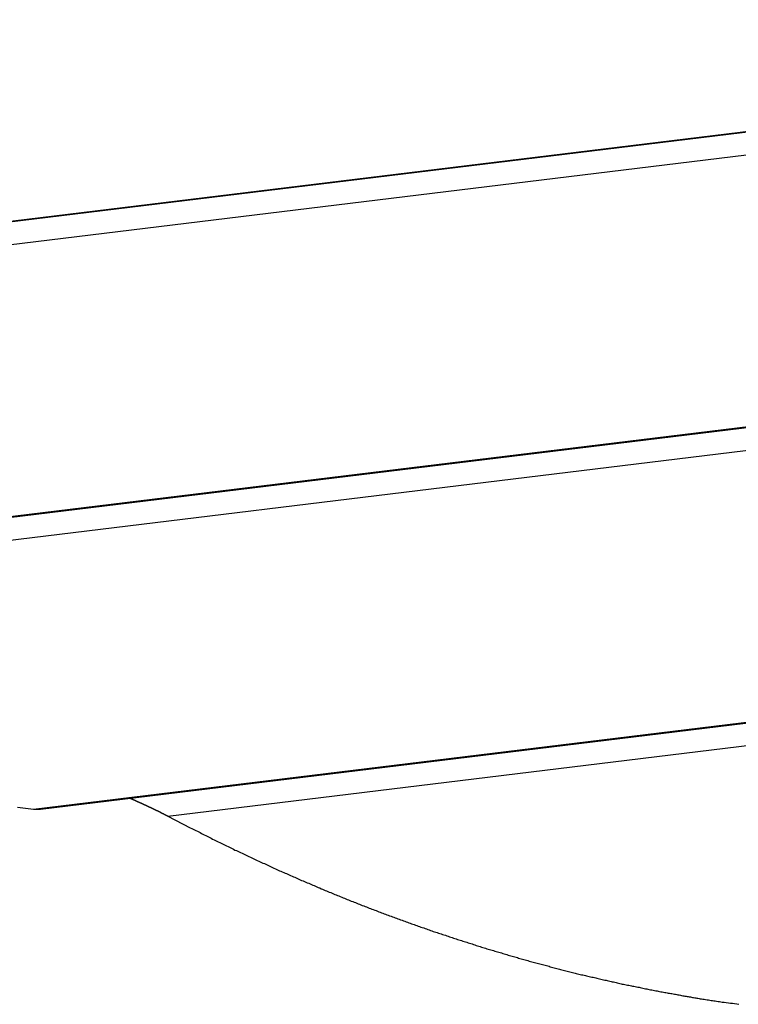
# Model space of a CAD drawing. Extents: x -53 to 53, y -50 to 50.
# Drawn here: x -35 to -33, y -30 to -28 of the extents above; entities that cross this region are included whole.
import ezdxf

# ---------------------------------------------------------------- set-up
doc = ezdxf.new("R2010")
doc.units = 0
doc.layers.get('0').update_dxf_attribs({"linetype": 'CONTINUOUS'})

msp = doc.modelspace()

# ---------------------------------------------------------------- linework, layer by layer
at = {"color": 0}
for points in [[(-36.0719, -28.5526), (-23.9338, -27.0717)], [(-36.0719, -28.5526), (-23.9338, -27.0717)], [(-36.0719, -28.5526), (-23.9338, -27.0717)], [(-36.0719, -28.5526), (-23.9338, -27.0717)], [(-36.0719, -28.5526), (-23.9338, -27.0717)], [(-36.0719, -28.5526), (-23.9338, -27.0717)], [(-36.0719, -28.5526), (-23.9338, -27.0717)], [(-36.0719, -28.5526), (-23.9338, -27.0717)], [(-36.0719, -28.5526), (-23.9338, -27.0717)], [(-36.0719, -28.5526), (-23.9338, -27.0717)], [(-36.0719, -28.5526), (-23.9338, -27.0717)], [(-36.0719, -28.5526), (-23.9338, -27.0717)], [(-36.0719, -28.5526), (-23.9338, -27.0717)], [(-36.0719, -28.5526), (-23.9338, -27.0717)], [(-36.0719, -28.5526), (-23.9338, -27.0717)], [(-36.0719, -28.5526), (-23.9338, -27.0717)], [(-36.0719, -28.5526), (-23.9338, -27.0717)], [(-36.0719, -28.5526), (-23.9338, -27.0717)], [(-36.0719, -28.5526), (-23.9338, -27.0717)], [(-36.0719, -28.5526), (-23.9338, -27.0717)], [(-36.0719, -28.5526), (-23.9338, -27.0717)], [(-36.1201, -28.6007), (-23.8962, -27.1093)], [(-36.1201, -28.6007), (-23.8962, -27.1093)], [(-36.1201, -28.6007), (-23.8962, -27.1093)], [(-36.1201, -28.6007), (-23.8962, -27.1093)], [(-36.1201, -28.6007), (-23.8962, -27.1093)], [(-36.1201, -28.6007), (-23.8962, -27.1093)], [(-36.1201, -28.6007), (-23.8962, -27.1093)], [(-36.1201, -28.6007), (-23.8962, -27.1093)], [(-36.1201, -28.6007), (-23.8962, -27.1093)], [(-36.1201, -28.6007), (-23.8962, -27.1093)], [(-36.1201, -28.6007), (-23.8962, -27.1093)], [(-36.1201, -28.6007), (-23.8962, -27.1093)], [(-36.1201, -28.6007), (-23.8962, -27.1093)], [(-36.1201, -28.6007), (-23.8962, -27.1093)], [(-36.1201, -28.6007), (-23.8962, -27.1093)], [(-36.1201, -28.6007), (-23.8962, -27.1093)], [(-36.1201, -28.6007), (-23.8962, -27.1093)], [(-36.1201, -28.6007), (-23.8962, -27.1093)], [(-36.1201, -28.6007), (-23.8962, -27.1093)], [(-36.1201, -28.6007), (-23.8962, -27.1093)], [(-36.1201, -28.6007), (-23.8962, -27.1093)], [(-36.0735, -28.5542), (-24.991, -27.2021)], [(-36.0735, -28.5542), (-24.991, -27.2021)], [(-36.0735, -28.5542), (-24.991, -27.2021)], [(-36.0735, -28.5542), (-24.991, -27.2021)], [(-36.0735, -28.5542), (-24.991, -27.2021)], [(-36.0735, -28.5542), (-24.991, -27.2021)], [(-36.0735, -28.5542), (-24.991, -27.2021)], [(-36.0735, -28.5542), (-24.991, -27.2021)], [(-36.0735, -28.5542), (-24.991, -27.2021)], [(-36.0735, -28.5542), (-24.991, -27.2021)], [(-36.0735, -28.5542), (-24.991, -27.2021)], [(-36.0735, -28.5542), (-24.991, -27.2021)], [(-36.0735, -28.5542), (-24.991, -27.2021)], [(-36.0735, -28.5542), (-24.991, -27.2021)], [(-36.0735, -28.5542), (-24.991, -27.2021)], [(-36.0735, -28.5542), (-24.991, -27.2021)], [(-36.0735, -28.5542), (-24.991, -27.2021)], [(-36.0735, -28.5542), (-24.991, -27.2021)], [(-36.0735, -28.5542), (-24.991, -27.2021)], [(-36.0735, -28.5542), (-24.991, -27.2021)], [(-36.0735, -28.5542), (-24.991, -27.2021)], [(-35.9056, -29.064), (-23.4599, -27.5456)], [(-35.9056, -29.064), (-23.4599, -27.5456)], [(-35.9056, -29.064), (-23.4599, -27.5456)], [(-35.9056, -29.064), (-23.4599, -27.5456)], [(-35.9056, -29.064), (-23.4599, -27.5456)], [(-35.9056, -29.064), (-23.4599, -27.5456)], [(-35.9056, -29.064), (-23.4599, -27.5456)], [(-35.9056, -29.064), (-23.4599, -27.5456)], [(-35.9056, -29.064), (-23.4599, -27.5456)], [(-35.9056, -29.064), (-23.4599, -27.5456)], [(-35.9056, -29.064), (-23.4599, -27.5456)], [(-35.9056, -29.064), (-23.4599, -27.5456)], [(-35.9056, -29.064), (-23.4599, -27.5456)], [(-35.9056, -29.064), (-23.4599, -27.5456)], [(-35.9056, -29.064), (-23.4599, -27.5456)], [(-35.9056, -29.064), (-23.4599, -27.5456)], [(-35.9056, -29.064), (-23.4599, -27.5456)], [(-35.9056, -29.064), (-23.4599, -27.5456)], [(-35.9056, -29.064), (-23.4599, -27.5456)], [(-35.9056, -29.064), (-23.4599, -27.5456)], [(-35.9056, -29.064), (-23.4599, -27.5456)], [(-35.6641, -29.0768), (-23.4222, -27.5832)], [(-35.6641, -29.0768), (-23.4222, -27.5832)], [(-35.6641, -29.0768), (-23.4222, -27.5832)], [(-35.6641, -29.0768), (-23.4222, -27.5832)], [(-35.6641, -29.0768), (-23.4222, -27.5832)], [(-35.6641, -29.0768), (-23.4222, -27.5832)], [(-35.6641, -29.0768), (-23.4222, -27.5832)], [(-35.6641, -29.0768), (-23.4222, -27.5832)], [(-35.6641, -29.0768), (-23.4222, -27.5832)], [(-35.6641, -29.0768), (-23.4222, -27.5832)], [(-35.6641, -29.0768), (-23.4222, -27.5832)], [(-35.6641, -29.0768), (-23.4222, -27.5832)], [(-35.6641, -29.0768), (-23.4222, -27.5832)], [(-35.6641, -29.0768), (-23.4222, -27.5832)], [(-35.6641, -29.0768), (-23.4222, -27.5832)], [(-35.6641, -29.0768), (-23.4222, -27.5832)], [(-35.6641, -29.0768), (-23.4222, -27.5832)], [(-35.6641, -29.0768), (-23.4222, -27.5832)], [(-35.6641, -29.0768), (-23.4222, -27.5832)], [(-35.6641, -29.0768), (-23.4222, -27.5832)], [(-35.6641, -29.0768), (-23.4222, -27.5832)], [(-35.893, -29.0639), (-24.5387, -27.6786)], [(-35.893, -29.0639), (-24.5387, -27.6786)], [(-35.893, -29.0639), (-24.5387, -27.6786)], [(-35.893, -29.0639), (-24.5387, -27.6786)], [(-35.893, -29.0639), (-24.5387, -27.6786)], [(-35.893, -29.0639), (-24.5387, -27.6786)], [(-35.893, -29.0639), (-24.5387, -27.6786)], [(-35.893, -29.0639), (-24.5387, -27.6786)], [(-35.893, -29.0639), (-24.5387, -27.6786)], [(-35.893, -29.0639), (-24.5387, -27.6786)], [(-35.893, -29.0639), (-24.5387, -27.6786)], [(-35.893, -29.0639), (-24.5387, -27.6786)], [(-35.893, -29.0639), (-24.5387, -27.6786)], [(-35.893, -29.0639), (-24.5387, -27.6786)], [(-35.893, -29.0639), (-24.5387, -27.6786)], [(-35.893, -29.0639), (-24.5387, -27.6786)], [(-35.893, -29.0639), (-24.5387, -27.6786)], [(-35.893, -29.0639), (-24.5387, -27.6786)], [(-35.893, -29.0639), (-24.5387, -27.6786)], [(-35.893, -29.0639), (-24.5387, -27.6786)], [(-35.893, -29.0639), (-24.5387, -27.6786)], [(-34.5295, -29.4279), (-22.986, -28.0195)], [(-34.5295, -29.4279), (-22.986, -28.0195)], [(-34.5295, -29.4279), (-22.986, -28.0195)], [(-34.5295, -29.4279), (-22.986, -28.0195)], [(-34.5295, -29.4279), (-22.986, -28.0195)], [(-34.5295, -29.4279), (-22.986, -28.0195)], [(-34.5295, -29.4279), (-22.986, -28.0195)], [(-34.5295, -29.4279), (-22.986, -28.0195)], [(-34.5295, -29.4279), (-22.986, -28.0195)], [(-34.5295, -29.4279), (-22.986, -28.0195)], [(-34.5295, -29.4279), (-22.986, -28.0195)], [(-34.5295, -29.4279), (-22.986, -28.0195)], [(-34.5295, -29.4279), (-22.986, -28.0195)], [(-34.5295, -29.4279), (-22.986, -28.0195)], [(-34.5295, -29.4279), (-22.986, -28.0195)], [(-34.5295, -29.4279), (-22.986, -28.0195)], [(-34.5295, -29.4279), (-22.986, -28.0195)], [(-34.5295, -29.4279), (-22.986, -28.0195)], [(-34.5295, -29.4279), (-22.986, -28.0195)], [(-34.5295, -29.4279), (-22.986, -28.0195)], [(-34.5295, -29.4279), (-22.986, -28.0195)], [(-34.5169, -29.4278), (-24.0042, -28.1452)], [(-34.5169, -29.4278), (-24.0042, -28.1452)], [(-34.5169, -29.4278), (-24.0042, -28.1452)], [(-34.5169, -29.4278), (-24.0042, -28.1452)], [(-34.5169, -29.4278), (-24.0042, -28.1452)], [(-34.5169, -29.4278), (-24.0042, -28.1452)], [(-34.5169, -29.4278), (-24.0042, -28.1452)], [(-34.5169, -29.4278), (-24.0042, -28.1452)], [(-34.5169, -29.4278), (-24.0042, -28.1452)], [(-34.5169, -29.4278), (-24.0042, -28.1452)], [(-34.5169, -29.4278), (-24.0042, -28.1452)], [(-34.5169, -29.4278), (-24.0042, -28.1452)], [(-34.5169, -29.4278), (-24.0042, -28.1452)], [(-34.5169, -29.4278), (-24.0042, -28.1452)], [(-34.5169, -29.4278), (-24.0042, -28.1452)], [(-34.5169, -29.4278), (-24.0042, -28.1452)], [(-34.5169, -29.4278), (-24.0042, -28.1452)], [(-34.5169, -29.4278), (-24.0042, -28.1452)], [(-34.5169, -29.4278), (-24.0042, -28.1452)], [(-34.5169, -29.4278), (-24.0042, -28.1452)], [(-34.5169, -29.4278), (-24.0042, -28.1452)], [(-34.288, -29.4406), (-24.1512, -28.2039)], [(-34.288, -29.4406), (-24.1512, -28.2039)], [(-34.288, -29.4406), (-24.1512, -28.2039)], [(-34.288, -29.4406), (-24.1512, -28.2039)], [(-34.288, -29.4406), (-24.1512, -28.2039)], [(-34.288, -29.4406), (-24.1512, -28.2039)], [(-34.288, -29.4406), (-24.1512, -28.2039)], [(-34.288, -29.4406), (-24.1512, -28.2039)], [(-34.288, -29.4406), (-24.1512, -28.2039)], [(-34.288, -29.4406), (-24.1512, -28.2039)], [(-34.288, -29.4406), (-24.1512, -28.2039)], [(-34.288, -29.4406), (-24.1512, -28.2039)], [(-34.288, -29.4406), (-24.1512, -28.2039)], [(-34.288, -29.4406), (-24.1512, -28.2039)], [(-34.288, -29.4406), (-24.1512, -28.2039)], [(-34.288, -29.4406), (-24.1512, -28.2039)], [(-34.288, -29.4406), (-24.1512, -28.2039)], [(-34.288, -29.4406), (-24.1512, -28.2039)], [(-34.288, -29.4406), (-24.1512, -28.2039)], [(-34.288, -29.4406), (-24.1512, -28.2039)], [(-34.288, -29.4406), (-24.1512, -28.2039)], [(-34.3591, -29.4071), (-34.3566, -29.4081), (-34.3566, -29.4081), (-34.3563, -29.4081), (-34.3563, -29.4081), (-34.356, -29.4081), (-34.356, -29.4083), (-34.3557, -29.4083), (-34.3557, -29.4083), (-34.3554, -29.4083), (-34.3554, -29.4086), (-34.3551, -29.4086), (-34.3551, -29.4086), (-34.3548, -29.4086), (-34.3548, -29.4089), (-34.3545, -29.4089), (-34.3545, -29.4089), (-34.3542, -29.4089), (-34.3542, -29.4092), (-34.3542, -29.4092), (-34.3539, -29.4092), (-34.3538, -29.4092), (-34.3535, -29.4092), (-34.3535, -29.4093), (-34.3532, -29.4093), (-34.3532, -29.4093), (-34.3529, -29.4093), (-34.3529, -29.4096), (-34.3526, -29.4096), (-34.3526, -29.4096), (-34.3523, -29.4096), (-34.3523, -29.4099), (-34.352, -29.4099), (-34.352, -29.4099), (-34.3517, -29.4099), (-34.3517, -29.4102), (-34.3517, -29.4102), (-34.3514, -29.4102), (-34.3513, -29.4102), (-34.351, -29.4102), (-34.351, -29.4104), (-34.3507, -29.4104), (-34.3507, -29.4104), (-34.3504, -29.4104), (-34.3504, -29.4107), (-34.3501, -29.4107), (-34.3501, -29.4107), (-34.3498, -29.4107), (-34.3498, -29.411), (-34.3495, -29.411), (-34.3495, -29.411), (-34.3492, -29.411), (-34.3492, -29.4113), (-34.3492, -29.4113), (-34.3489, -29.4113), (-34.3489, -29.4113), (-34.3486, -29.4113), (-34.3486, -29.4114), (-34.3483, -29.4114), (-34.3483, -29.4114), (-34.348, -29.4114), (-34.348, -29.4117), (-34.3477, -29.4117), (-34.3477, -29.4117), (-34.3474, -29.4117), (-34.3474, -29.412), (-34.3471, -29.412), (-34.3471, -29.412), (-34.3468, -29.412), (-34.3468, -29.4123), (-34.3468, -29.4123), (-34.3465, -29.4123), (-34.3465, -29.4123), (-34.3462, -29.4123), (-34.3462, -29.4125), (-34.3459, -29.4125), (-34.3459, -29.4125), (-34.3456, -29.4125), (-34.3456, -29.4128), (-34.3453, -29.4128), (-34.3453, -29.4128), (-34.345, -29.4128), (-34.345, -29.4131), (-34.3447, -29.4131), (-34.3447, -29.4131), (-34.3444, -29.4131), (-34.3444, -29.4134), (-34.3444, -29.4134), (-34.3441, -29.4134), (-34.344, -29.4134), (-34.3437, -29.4134), (-34.3437, -29.4136), (-34.3434, -29.4136), (-34.3434, -29.4136), (-34.3431, -29.4136), (-34.3431, -29.4139), (-34.3428, -29.4139), (-34.3428, -29.4139), (-34.3425, -29.4139), (-34.3425, -29.4142), (-34.3422, -29.4142), (-34.3422, -29.4142), (-34.3419, -29.4142), (-34.3419, -29.4145), (-34.3419, -29.4145), (-34.3416, -29.4145), (-34.3416, -29.4145), (-34.3413, -29.4145), (-34.3413, -29.4146), (-34.341, -29.4146), (-34.341, -29.4146), (-34.3407, -29.4146), (-34.3407, -29.4149), (-34.3404, -29.4149), (-34.3404, -29.4149), (-34.3401, -29.4149), (-34.3401, -29.4152), (-34.3398, -29.4152), (-34.3398, -29.4152), (-34.3395, -29.4152), (-34.3395, -29.4155), (-34.3395, -29.4155), (-34.3392, -29.4155), (-34.3392, -29.4155), (-34.3389, -29.4155), (-34.3389, -29.4157), (-34.3386, -29.4157), (-34.3386, -29.4157), (-34.3383, -29.4157), (-34.3383, -29.416), (-34.338, -29.416), (-34.338, -29.416), (-34.3377, -29.416), (-34.3377, -29.4163), (-34.3374, -29.4163), (-34.3374, -29.4163), (-34.3371, -29.4163), (-34.3371, -29.4166), (-34.3371, -29.4166), (-34.3368, -29.4166), (-34.3368, -29.4166), (-34.3365, -29.4166), (-34.3365, -29.4168), (-34.3362, -29.4168), (-34.3362, -29.4168), (-34.3359, -29.4168), (-34.3359, -29.4171), (-34.3356, -29.4171), (-34.3356, -29.4171), (-34.3353, -29.4171), (-34.3353, -29.4174), (-34.335, -29.4174), (-34.335, -29.4174), (-34.3347, -29.4174), (-34.3347, -29.4177), (-34.3347, -29.4177), (-34.3344, -29.4177), (-34.3344, -29.4177), (-34.3341, -29.4177), (-34.3341, -29.4179), (-34.3338, -29.4179), (-34.3338, -29.4179), (-34.3335, -29.4179), (-34.3335, -29.4182), (-34.3332, -29.4182), (-34.3332, -29.4182), (-34.3329, -29.4182), (-34.3329, -29.4185), (-34.3326, -29.4185), (-34.3326, -29.4185), (-34.3323, -29.4185), (-34.3323, -29.4188), (-34.3323, -29.4188), (-34.332, -29.4188), (-34.332, -29.4188), (-34.3317, -29.4188), (-34.3317, -29.419), (-34.3314, -29.419), (-34.3314, -29.419), (-34.3311, -29.419), (-34.3311, -29.4193), (-34.3308, -29.4193), (-34.3308, -29.4193), (-34.3305, -29.4193), (-34.3305, -29.4196), (-34.3302, -29.4196), (-34.3302, -29.4196), (-34.3299, -29.4196), (-34.3299, -29.4199), (-34.3299, -29.4199), (-34.3296, -29.4199), (-34.3296, -29.4199), (-34.3293, -29.4199), (-34.3293, -29.4201), (-34.329, -29.4201), (-34.329, -29.4201), (-34.3287, -29.4201), (-34.3287, -29.4204), (-34.3284, -29.4204), (-34.3284, -29.4204), (-34.3281, -29.4204), (-34.3281, -29.4207), (-34.3278, -29.4207), (-34.3278, -29.4207), (-34.3275, -29.4207), (-34.3275, -29.421), (-34.3275, -29.421), (-34.3272, -29.421), (-34.3272, -29.421), (-34.3269, -29.421), (-34.3269, -29.4212), (-34.3266, -29.4212), (-34.3266, -29.4212), (-34.3263, -29.4212), (-34.3263, -29.4215), (-34.326, -29.4215), (-34.326, -29.4215), (-34.3257, -29.4215), (-34.3257, -29.4218), (-34.3254, -29.4218), (-34.3254, -29.4218), (-34.3251, -29.4218), (-34.3251, -29.4221), (-34.3251, -29.4221), (-34.3248, -29.4221), (-34.3248, -29.4221), (-34.3245, -29.4221), (-34.3245, -29.4223), (-34.3242, -29.4223), (-34.3242, -29.4223), (-34.3239, -29.4223), (-34.3239, -29.4226), (-34.3236, -29.4226), (-34.3236, -29.4226), (-34.3233, -29.4226), (-34.3233, -29.4229), (-34.323, -29.4229), (-34.323, -29.4229), (-34.3227, -29.4229), (-34.3227, -29.4232), (-34.3227, -29.4232), (-34.3224, -29.4232), (-34.3224, -29.4232), (-34.3221, -29.4232), (-34.3221, -29.4235), (-34.3218, -29.4235), (-34.3218, -29.4235), (-34.3215, -29.4235), (-34.3215, -29.4238), (-34.3212, -29.4238), (-34.3212, -29.4238), (-34.3209, -29.4238), (-34.3209, -29.4241), (-34.3206, -29.4241), (-34.3206, -29.4241), (-34.3204, -29.4241), (-34.3204, -29.4244), (-34.3204, -29.4244), (-34.3201, -29.4244), (-34.3201, -29.4244), (-34.3198, -29.4244), (-34.3198, -29.4246), (-34.3195, -29.4246), (-34.3195, -29.4246), (-34.3192, -29.4246), (-34.3192, -29.4249), (-34.3189, -29.4249), (-34.3189, -29.4249), (-34.3186, -29.4249), (-34.3186, -29.4252), (-34.3183, -29.4252), (-34.3183, -29.4252), (-34.318, -29.4252), (-34.318, -29.4255), (-34.318, -29.4255), (-34.3177, -29.4255), (-34.3177, -29.4255), (-34.3174, -29.4255), (-34.3174, -29.4257), (-34.3171, -29.4257), (-34.3171, -29.4257), (-34.3168, -29.4257), (-34.3168, -29.426), (-34.3165, -29.426), (-34.3165, -29.426), (-34.3162, -29.426), (-34.3162, -29.4263), (-34.3159, -29.4263), (-34.3159, -29.4263), (-34.3157, -29.4263), (-34.3157, -29.4266), (-34.3157, -29.4266), (-34.3154, -29.4266), (-34.3154, -29.4266), (-34.3151, -29.4266), (-34.3151, -29.4269), (-34.3148, -29.4269), (-34.3148, -29.4269), (-34.3145, -29.4269), (-34.3145, -29.4272), (-34.3142, -29.4272), (-34.3142, -29.4272), (-34.3139, -29.4272), (-34.3139, -29.4275), (-34.3136, -29.4275), (-34.3136, -29.4275), (-34.3133, -29.4275), (-34.3133, -29.4278), (-34.3133, -29.4278), (-34.313, -29.4278), (-34.313, -29.4278), (-34.3127, -29.4278), (-34.3127, -29.428), (-34.3124, -29.428), (-34.3124, -29.428), (-34.3121, -29.428), (-34.3121, -29.4283), (-34.3118, -29.4283), (-34.3118, -29.4283), (-34.3115, -29.4283), (-34.3115, -29.4286), (-34.3112, -29.4286), (-34.3112, -29.4286), (-34.311, -29.4286), (-34.311, -29.4289), (-34.311, -29.4289), (-34.3107, -29.4289), (-34.3107, -29.4289), (-34.3104, -29.4289), (-34.3104, -29.4292), (-34.3101, -29.4292), (-34.3101, -29.4292), (-34.3098, -29.4292), (-34.3098, -29.4295), (-34.3095, -29.4295), (-34.3095, -29.4295), (-34.3092, -29.4295), (-34.3092, -29.4298), (-34.3089, -29.4298), (-34.3089, -29.4298), (-34.3087, -29.4298), (-34.3087, -29.4301), (-34.3087, -29.4301), (-34.3084, -29.4301), (-34.3084, -29.4301), (-34.3081, -29.4301), (-34.3081, -29.4303), (-34.3078, -29.4303), (-34.3078, -29.4303), (-34.3075, -29.4303), (-34.3075, -29.4306), (-34.3072, -29.4306), (-34.3072, -29.4306), (-34.3069, -29.4306), (-34.3069, -29.4309), (-34.3066, -29.4309), (-34.3066, -29.4309), (-34.3063, -29.4309), (-34.3063, -29.4312), (-34.3063, -29.4312), (-34.306, -29.4312), (-34.306, -29.4312), (-34.3057, -29.4312), (-34.3057, -29.4315), (-34.3054, -29.4315), (-34.3054, -29.4315), (-34.3051, -29.4315), (-34.3051, -29.4318), (-34.3048, -29.4318), (-34.3048, -29.4318), (-34.3045, -29.4318), (-34.3045, -29.4321), (-34.3042, -29.4321), (-34.3042, -29.4321), (-34.3039, -29.4321), (-34.3039, -29.4324), (-34.3039, -29.4324), (-34.3036, -29.4324), (-34.3036, -29.4324), (-34.3033, -29.4324), (-34.3033, -29.4326), (-34.303, -29.4326), (-34.303, -29.4326), (-34.3027, -29.4326), (-34.3027, -29.4329), (-34.3024, -29.4329), (-34.3024, -29.4329), (-34.3021, -29.4329), (-34.3021, -29.4332), (-34.3018, -29.4332), (-34.3018, -29.4332), (-34.3017, -29.4332), (-34.3017, -29.4335), (-34.3017, -29.4335), (-34.3014, -29.4335), (-34.3014, -29.4335), (-34.3011, -29.4335), (-34.3011, -29.4337), (-34.3008, -29.4337), (-34.3008, -29.4337), (-34.3006, -29.4337), (-34.3006, -29.434), (-34.3003, -29.434), (-34.3003, -29.434), (-34.3, -29.434), (-34.3, -29.4343), (-34.2997, -29.4343), (-34.2997, -29.4343), (-34.2997, -29.4343), (-34.2997, -29.4346), (-34.2997, -29.4346), (-34.2994, -29.4346), (-34.2992, -29.4346), (-34.2989, -29.4346), (-34.2989, -29.4349), (-34.2986, -29.4349), (-34.2986, -29.4349), (-34.2983, -29.4349), (-34.2983, -29.4352), (-34.298, -29.4352), (-34.298, -29.4352), (-34.2977, -29.4352), (-34.2977, -29.4355), (-34.2974, -29.4355), (-34.2974, -29.4356), (-34.2971, -29.4356), (-34.2971, -29.4359), (-34.2971, -29.4359), (-34.2968, -29.4359), (-34.2965, -29.4359), (-34.2962, -29.4359), (-34.2959, -29.4362), (-34.2956, -29.4362), (-34.2953, -29.4365), (-34.295, -29.4365), (-34.295, -29.4368), (-34.2947, -29.4368), (-34.2944, -29.437), (-34.2941, -29.437), (-34.294, -29.4373), (-34.2937, -29.4373), (-34.2934, -29.4376), (-34.2931, -29.4376), (-34.2931, -29.4379), (-34.2931, -29.4379), (-34.2925, -29.4379), (-34.2922, -29.4382), (-34.2919, -29.4382), (-34.2916, -29.4385), (-34.2913, -29.4385), (-34.291, -29.4388), (-34.2907, -29.4388), (-34.2904, -29.4391), (-34.2901, -29.4391), (-34.2898, -29.4394), (-34.2895, -29.4394), (-34.2892, -29.4397), (-34.2889, -29.4397), (-34.2886, -29.44), (-34.2883, -29.4403), (-34.288, -29.4406)], [(-34.5583, -29.4244), (-34.5535, -29.425), (-34.5487, -29.4256), (-34.5439, -29.4261), (-34.5391, -29.4267), (-34.5343, -29.4273), (-34.5295, -29.4279)], [(-34.5295, -29.4279), (-34.5291, -29.4279), (-34.5291, -29.4279), (-34.5288, -29.4279), (-34.5288, -29.4279), (-34.5288, -29.4279), (-34.5288, -29.4279), (-34.5288, -29.4279), (-34.5288, -29.4279), (-34.5288, -29.4279), (-34.5288, -29.4279), (-34.5287, -29.4279), (-34.5287, -29.4279), (-34.5287, -29.4279), (-34.5287, -29.4279), (-34.5287, -29.4279), (-34.5287, -29.4279), (-34.5287, -29.4279), (-34.5287, -29.428), (-34.5287, -29.428), (-34.5284, -29.428), (-34.5284, -29.428), (-34.5284, -29.428), (-34.5284, -29.428), (-34.5284, -29.428), (-34.5284, -29.428), (-34.5284, -29.428), (-34.5284, -29.428), (-34.5283, -29.428), (-34.5283, -29.428), (-34.5283, -29.428), (-34.5283, -29.428), (-34.5283, -29.428), (-34.5283, -29.428), (-34.5283, -29.428), (-34.5283, -29.428), (-34.5283, -29.428), (-34.528, -29.428), (-34.528, -29.428), (-34.528, -29.428), (-34.528, -29.428), (-34.528, -29.428), (-34.528, -29.428), (-34.528, -29.428), (-34.528, -29.428), (-34.5278, -29.428), (-34.5278, -29.428), (-34.5278, -29.428), (-34.5278, -29.428), (-34.5278, -29.428), (-34.5278, -29.428), (-34.5278, -29.428), (-34.5278, -29.428), (-34.5278, -29.428), (-34.5275, -29.428), (-34.5275, -29.428), (-34.5275, -29.428), (-34.5275, -29.428), (-34.5275, -29.428), (-34.5275, -29.428), (-34.5275, -29.428), (-34.5275, -29.428), (-34.5274, -29.428), (-34.5274, -29.428), (-34.5274, -29.428), (-34.5274, -29.428), (-34.5274, -29.428), (-34.5274, -29.428), (-34.5274, -29.428), (-34.5274, -29.4281), (-34.5274, -29.4281), (-34.5271, -29.4281), (-34.5271, -29.4281), (-34.5271, -29.4281), (-34.5271, -29.4281), (-34.5271, -29.4281), (-34.5271, -29.4281), (-34.5271, -29.4281), (-34.5271, -29.4281), (-34.527, -29.4281), (-34.527, -29.4281), (-34.527, -29.4281), (-34.527, -29.4281), (-34.527, -29.4281), (-34.527, -29.4281), (-34.527, -29.4281), (-34.527, -29.4281), (-34.527, -29.4281), (-34.5267, -29.4281), (-34.5267, -29.4281), (-34.5267, -29.4281), (-34.5267, -29.4281), (-34.5267, -29.4281), (-34.5267, -29.4281), (-34.5267, -29.4281), (-34.5267, -29.4281), (-34.5265, -29.4281), (-34.5265, -29.4281), (-34.5265, -29.4281), (-34.5265, -29.4281), (-34.5265, -29.4281), (-34.5265, -29.4281), (-34.5265, -29.4281), (-34.5265, -29.4281), (-34.5265, -29.4281), (-34.5262, -29.4281), (-34.5262, -29.4281), (-34.5262, -29.4281), (-34.5262, -29.4281), (-34.5262, -29.4281), (-34.5262, -29.4281), (-34.5262, -29.4281), (-34.5262, -29.4281), (-34.5261, -29.4281), (-34.5261, -29.4281), (-34.5261, -29.4281), (-34.5261, -29.4281), (-34.5261, -29.4281), (-34.5261, -29.4281), (-34.5261, -29.4281), (-34.5261, -29.4281), (-34.5261, -29.4281), (-34.5258, -29.4281), (-34.5258, -29.4281), (-34.5258, -29.4281), (-34.5258, -29.4281), (-34.5258, -29.4281), (-34.5258, -29.4281), (-34.5258, -29.4281), (-34.5258, -29.4281), (-34.5257, -29.4281), (-34.5257, -29.4281), (-34.5257, -29.4281), (-34.5257, -29.4281), (-34.5257, -29.4281), (-34.5257, -29.4281), (-34.5257, -29.4281), (-34.5257, -29.4281), (-34.5257, -29.4281), (-34.5254, -29.4281), (-34.5254, -29.4281), (-34.5254, -29.4281), (-34.5254, -29.4281), (-34.5254, -29.4281), (-34.5254, -29.4281), (-34.5254, -29.4281), (-34.5254, -29.4281), (-34.5253, -29.4281), (-34.5253, -29.4281), (-34.5253, -29.4281), (-34.5253, -29.4281), (-34.5253, -29.4281), (-34.5253, -29.4281), (-34.5253, -29.4281), (-34.5253, -29.4282), (-34.5253, -29.4282), (-34.525, -29.4282), (-34.525, -29.4282), (-34.525, -29.4282), (-34.525, -29.4282), (-34.525, -29.4282), (-34.525, -29.4282), (-34.525, -29.4282), (-34.525, -29.4282), (-34.5248, -29.4282), (-34.5248, -29.4282), (-34.5248, -29.4282), (-34.5248, -29.4282), (-34.5248, -29.4282), (-34.5248, -29.4282), (-34.5248, -29.4282), (-34.5248, -29.4282), (-34.5248, -29.4282), (-34.5245, -29.4282), (-34.5245, -29.4282), (-34.5245, -29.4282), (-34.5245, -29.4282), (-34.5245, -29.4282), (-34.5245, -29.4282), (-34.5245, -29.4282), (-34.5245, -29.4282), (-34.5244, -29.4282), (-34.5244, -29.4282), (-34.5244, -29.4282), (-34.5244, -29.4282), (-34.5244, -29.4282), (-34.5244, -29.4282), (-34.5244, -29.4282), (-34.5244, -29.4282), (-34.5244, -29.4282), (-34.5241, -29.4282), (-34.5241, -29.4282), (-34.5241, -29.4282), (-34.5241, -29.4282), (-34.5241, -29.4282), (-34.5241, -29.4282), (-34.5241, -29.4282), (-34.5241, -29.4282), (-34.524, -29.4282), (-34.524, -29.4282), (-34.524, -29.4282), (-34.524, -29.4282), (-34.524, -29.4282), (-34.524, -29.4282), (-34.524, -29.4282), (-34.524, -29.4282), (-34.524, -29.4282), (-34.5237, -29.4282), (-34.5237, -29.4282), (-34.5237, -29.4282), (-34.5237, -29.4282), (-34.5237, -29.4282), (-34.5237, -29.4282), (-34.5237, -29.4282), (-34.5237, -29.4282), (-34.5236, -29.4282), (-34.5236, -29.4282), (-34.5236, -29.4282), (-34.5236, -29.4282), (-34.5236, -29.4282), (-34.5236, -29.4282), (-34.5236, -29.4282), (-34.5236, -29.4282), (-34.5236, -29.4282), (-34.5233, -29.4282), (-34.5233, -29.4282), (-34.5233, -29.4282), (-34.5233, -29.4282), (-34.5233, -29.4282), (-34.5233, -29.4282), (-34.5233, -29.4282), (-34.5233, -29.4282), (-34.5231, -29.4282), (-34.5231, -29.4282), (-34.5231, -29.4282), (-34.5231, -29.4282), (-34.5231, -29.4282), (-34.5231, -29.4282), (-34.5231, -29.4282), (-34.5231, -29.4282), (-34.5231, -29.4282), (-34.5228, -29.4282), (-34.5228, -29.4282), (-34.5228, -29.4282), (-34.5228, -29.4282), (-34.5228, -29.4282), (-34.5228, -29.4282), (-34.5228, -29.4282), (-34.5228, -29.4282), (-34.5227, -29.4282), (-34.5227, -29.4282), (-34.5227, -29.4282), (-34.5227, -29.4282), (-34.5227, -29.4282), (-34.5227, -29.4282), (-34.5227, -29.4282), (-34.5227, -29.4282), (-34.5227, -29.4282), (-34.5224, -29.4282), (-34.5224, -29.4282), (-34.5224, -29.4282), (-34.5224, -29.4282), (-34.5224, -29.4282), (-34.5224, -29.4282), (-34.5224, -29.4282), (-34.5224, -29.4282), (-34.5223, -29.4282), (-34.5223, -29.4282), (-34.5223, -29.4282), (-34.5223, -29.4282), (-34.5223, -29.4282), (-34.5223, -29.4282), (-34.5223, -29.4282), (-34.5223, -29.4282), (-34.5223, -29.4282), (-34.522, -29.4281), (-34.522, -29.4281), (-34.522, -29.4281), (-34.522, -29.4281), (-34.522, -29.4281), (-34.522, -29.4281), (-34.522, -29.4281), (-34.522, -29.4281), (-34.5219, -29.4281), (-34.5219, -29.4281), (-34.5219, -29.4281), (-34.5219, -29.4281), (-34.5219, -29.4281), (-34.5219, -29.4281), (-34.5219, -29.4281), (-34.5219, -29.4281), (-34.5219, -29.4281), (-34.5216, -29.4281), (-34.5216, -29.4281), (-34.5216, -29.4281), (-34.5216, -29.4281), (-34.5216, -29.4281), (-34.5216, -29.4281), (-34.5216, -29.4281), (-34.5216, -29.4281), (-34.5215, -29.4281), (-34.5215, -29.4281), (-34.5215, -29.4281), (-34.5215, -29.4281), (-34.5215, -29.4281), (-34.5215, -29.4281), (-34.5215, -29.4281), (-34.5215, -29.4281), (-34.5215, -29.4281), (-34.5212, -29.4281), (-34.5212, -29.4281), (-34.5212, -29.4281), (-34.5212, -29.4281), (-34.5212, -29.4281), (-34.5212, -29.4281), (-34.5212, -29.4281), (-34.5212, -29.4281), (-34.521, -29.4281), (-34.521, -29.4281), (-34.521, -29.4281), (-34.521, -29.4281), (-34.521, -29.4281), (-34.521, -29.4281), (-34.521, -29.4281), (-34.521, -29.4281), (-34.521, -29.4281), (-34.5207, -29.4281), (-34.5207, -29.4281), (-34.5207, -29.4281), (-34.5207, -29.4281), (-34.5207, -29.4281), (-34.5207, -29.4281), (-34.5207, -29.4281), (-34.5207, -29.4281), (-34.5206, -29.4281), (-34.5206, -29.4281), (-34.5206, -29.4281), (-34.5206, -29.4281), (-34.5206, -29.4281), (-34.5206, -29.4281), (-34.5206, -29.4281), (-34.5206, -29.4281), (-34.5206, -29.4281), (-34.5203, -29.4281), (-34.5203, -29.4281), (-34.5203, -29.4281), (-34.5203, -29.4281), (-34.5203, -29.4281), (-34.5203, -29.4281), (-34.5203, -29.4281), (-34.5203, -29.4281), (-34.5202, -29.4281), (-34.5202, -29.4281), (-34.5202, -29.4281), (-34.5202, -29.4281), (-34.5202, -29.4281), (-34.5202, -29.4281), (-34.5202, -29.4281), (-34.5202, -29.4281), (-34.5202, -29.4281), (-34.5199, -29.428), (-34.5199, -29.428), (-34.5199, -29.428), (-34.5199, -29.428), (-34.5199, -29.428), (-34.5199, -29.428), (-34.5199, -29.428), (-34.5199, -29.428), (-34.5198, -29.428), (-34.5198, -29.428), (-34.5198, -29.428), (-34.5198, -29.428), (-34.5198, -29.428), (-34.5198, -29.428), (-34.5198, -29.428), (-34.5198, -29.428), (-34.5198, -29.428), (-34.5195, -29.428), (-34.5195, -29.428), (-34.5195, -29.428), (-34.5195, -29.428), (-34.5195, -29.428), (-34.5195, -29.428), (-34.5195, -29.428), (-34.5195, -29.428), (-34.5194, -29.428), (-34.5194, -29.428), (-34.5194, -29.428), (-34.5194, -29.428), (-34.5194, -29.428), (-34.5194, -29.428), (-34.5194, -29.428), (-34.5194, -29.428), (-34.5194, -29.428), (-34.5191, -29.428), (-34.5191, -29.428), (-34.5191, -29.428), (-34.5191, -29.428), (-34.5191, -29.428), (-34.5191, -29.428), (-34.5191, -29.428), (-34.5191, -29.428), (-34.519, -29.428), (-34.519, -29.428), (-34.519, -29.428), (-34.519, -29.428), (-34.519, -29.428), (-34.519, -29.428), (-34.519, -29.428), (-34.519, -29.428), (-34.519, -29.428), (-34.5187, -29.4279), (-34.5187, -29.4279), (-34.5187, -29.4279), (-34.5187, -29.4279), (-34.5187, -29.4279), (-34.5187, -29.4279), (-34.5187, -29.4279), (-34.5187, -29.4279), (-34.5185, -29.4279), (-34.5185, -29.4279), (-34.5185, -29.4279), (-34.5185, -29.4279), (-34.5185, -29.4279), (-34.5185, -29.4279), (-34.5185, -29.4279), (-34.5185, -29.4279), (-34.5185, -29.4279), (-34.5182, -29.4279), (-34.5182, -29.4279), (-34.5182, -29.4279), (-34.5182, -29.4279), (-34.5181, -29.4279), (-34.5181, -29.4279), (-34.5181, -29.4279), (-34.5181, -29.4279), (-34.5178, -29.4279), (-34.5178, -29.4279), (-34.5178, -29.4279), (-34.5178, -29.4279), (-34.5178, -29.4279), (-34.5178, -29.4279), (-34.5178, -29.4279), (-34.5178, -29.4279), (-34.5178, -29.4279), (-34.5175, -29.4278), (-34.5175, -29.4278), (-34.5175, -29.4278), (-34.5175, -29.4278), (-34.5172, -29.4278), (-34.5172, -29.4278), (-34.5172, -29.4278), (-34.5172, -29.4278), (-34.5169, -29.4278), (-34.5169, -29.4278), (-34.5169, -29.4278), (-34.5169, -29.4278), (-34.5169, -29.4278), (-34.5169, -29.4278), (-34.5169, -29.4278), (-34.5169, -29.4278)], [(-34.5295, -29.4279), (-34.5295, -29.4279)], [(-34.5169, -29.4278), (-34.5169, -29.4278)], [(-34.288, -29.4406), (-34.2478, -29.4616), (-34.2478, -29.4616), (-34.2451, -29.4628), (-34.2427, -29.464), (-34.24, -29.4652), (-34.2376, -29.4666), (-34.2349, -29.4678), (-34.2325, -29.469), (-34.2301, -29.4702), (-34.2277, -29.4717), (-34.225, -29.4729), (-34.2226, -29.4741), (-34.2199, -29.4753), (-34.2175, -29.4768), (-34.2148, -29.478), (-34.2124, -29.4792), (-34.21, -29.4804), (-34.2076, -29.4819), (-34.2076, -29.4819), (-34.2049, -29.4831), (-34.2025, -29.4843), (-34.1998, -29.4855), (-34.1974, -29.4867), (-34.1947, -29.4879), (-34.1923, -29.4891), (-34.1899, -29.4903), (-34.1875, -29.4917), (-34.1848, -29.4929), (-34.1824, -29.4941), (-34.1797, -29.4953), (-34.1773, -29.4965), (-34.1746, -29.4977), (-34.1722, -29.4989), (-34.1698, -29.5001), (-34.1674, -29.5015), (-34.1674, -29.5015), (-34.1647, -29.5025), (-34.1623, -29.5037), (-34.1596, -29.5049), (-34.1572, -29.5061), (-34.1545, -29.5073), (-34.1521, -29.5085), (-34.1497, -29.5097), (-34.1473, -29.5109), (-34.1446, -29.512), (-34.1422, -29.5132), (-34.1396, -29.5144), (-34.1372, -29.5156), (-34.1345, -29.5168), (-34.1321, -29.518), (-34.1297, -29.5192), (-34.1273, -29.5204), (-34.1273, -29.5204), (-34.1246, -29.5213), (-34.1222, -29.5225), (-34.1195, -29.5237), (-34.1171, -29.5249), (-34.1144, -29.5259), (-34.112, -29.5271), (-34.1096, -29.5283), (-34.1072, -29.5295), (-34.1045, -29.5304), (-34.1021, -29.5316), (-34.0996, -29.5328), (-34.0972, -29.534), (-34.0945, -29.5351), (-34.0921, -29.5363), (-34.0897, -29.5375), (-34.0873, -29.5387), (-34.0873, -29.5387), (-34.0846, -29.5396), (-34.0822, -29.5408), (-34.0795, -29.5417), (-34.0771, -29.5429), (-34.0744, -29.5438), (-34.072, -29.545), (-34.0696, -29.5462), (-34.0672, -29.5474), (-34.0645, -29.5483), (-34.0621, -29.5495), (-34.0597, -29.5506), (-34.0573, -29.5518), (-34.0546, -29.5527), (-34.0522, -29.5539), (-34.0498, -29.5551), (-34.0474, -29.5563), (-34.0474, -29.5563), (-34.0447, -29.5572), (-34.0423, -29.5584), (-34.0397, -29.5593), (-34.0373, -29.5605), (-34.0346, -29.5614), (-34.0322, -29.5626), (-34.0298, -29.5635), (-34.0274, -29.5647), (-34.0247, -29.5656), (-34.0223, -29.5668), (-34.0199, -29.5677), (-34.0175, -29.5689), (-34.0148, -29.5698), (-34.0124, -29.571), (-34.01, -29.572), (-34.0076, -29.5732), (-34.0076, -29.5732), (-34.0049, -29.5741), (-34.0025, -29.575), (-34, -29.5759), (-33.9976, -29.5771), (-33.9949, -29.578), (-33.9925, -29.5792), (-33.9901, -29.5801), (-33.9877, -29.5813), (-33.985, -29.5822), (-33.9826, -29.5831), (-33.9802, -29.584), (-33.9778, -29.5852), (-33.9751, -29.5861), (-33.9727, -29.5873), (-33.9703, -29.5882), (-33.9679, -29.5894), (-33.9679, -29.5894), (-33.9652, -29.5903), (-33.9628, -29.5912), (-33.9604, -29.5921), (-33.958, -29.5933), (-33.9553, -29.5942), (-33.9529, -29.5951), (-33.9505, -29.596), (-33.9481, -29.5972), (-33.9454, -29.5981), (-33.943, -29.599), (-33.9406, -29.5999), (-33.9382, -29.6011), (-33.9355, -29.602), (-33.9331, -29.6029), (-33.9307, -29.6038), (-33.9283, -29.605), (-33.9283, -29.605), (-33.9256, -29.6059), (-33.9232, -29.6068), (-33.9208, -29.6077), (-33.9184, -29.6086), (-33.9157, -29.6095), (-33.9133, -29.6104), (-33.9109, -29.6113), (-33.9085, -29.6124), (-33.9058, -29.6133), (-33.9034, -29.6142), (-33.901, -29.6151), (-33.8986, -29.616), (-33.8961, -29.6169), (-33.8937, -29.6178), (-33.8913, -29.6187), (-33.8889, -29.6199), (-33.8889, -29.6199), (-33.8862, -29.6207), (-33.8838, -29.6216), (-33.8814, -29.6225), (-33.879, -29.6234), (-33.8764, -29.6243), (-33.874, -29.6252), (-33.8716, -29.6261), (-33.8692, -29.627), (-33.8665, -29.6279), (-33.8641, -29.6288), (-33.8617, -29.6297), (-33.8593, -29.6306), (-33.8569, -29.6315), (-33.8545, -29.6324), (-33.8521, -29.6333), (-33.8497, -29.6342), (-33.8497, -29.6342), (-33.847, -29.6348), (-33.8446, -29.6357), (-33.8422, -29.6366), (-33.8398, -29.6375), (-33.8374, -29.6383), (-33.835, -29.6392), (-33.8326, -29.6401), (-33.8302, -29.641), (-33.8275, -29.6416), (-33.8251, -29.6425), (-33.8227, -29.6434), (-33.8203, -29.6443), (-33.8179, -29.6451), (-33.8155, -29.646), (-33.8131, -29.6469), (-33.8107, -29.6478), (-33.8107, -29.6478), (-33.808, -29.6484), (-33.8056, -29.6493), (-33.8032, -29.6501), (-33.8008, -29.651), (-33.7984, -29.6516), (-33.796, -29.6525), (-33.7936, -29.6534), (-33.7912, -29.6543), (-33.7887, -29.6549), (-33.7863, -29.6558), (-33.7839, -29.6566), (-33.7815, -29.6575), (-33.7791, -29.6581), (-33.7767, -29.659), (-33.7743, -29.6599), (-33.7719, -29.6608), (-33.7719, -29.6608), (-33.7693, -29.6614), (-33.7669, -29.6623), (-33.7645, -29.6629), (-33.7621, -29.6638), (-33.7597, -29.6644), (-33.7573, -29.6653), (-33.7549, -29.666), (-33.7525, -29.6669), (-33.7501, -29.6675), (-33.7477, -29.6684), (-33.7453, -29.669), (-33.7429, -29.6699), (-33.7405, -29.6705), (-33.7381, -29.6714), (-33.7357, -29.6723), (-33.7333, -29.6732), (-33.7333, -29.6732), (-33.7309, -29.6738), (-33.7285, -29.6745), (-33.7261, -29.6751), (-33.7237, -29.676), (-33.7213, -29.6766), (-33.7189, -29.6775), (-33.7165, -29.6781), (-33.7141, -29.679), (-33.7117, -29.6796), (-33.7093, -29.6804), (-33.7069, -29.681), (-33.7045, -29.6819), (-33.7021, -29.6825), (-33.6997, -29.6834), (-33.6973, -29.684), (-33.6949, -29.6849), (-33.6949, -29.6849), (-33.6925, -29.6855), (-33.6901, -29.6861), (-33.6877, -29.6867), (-33.6853, -29.6876), (-33.6829, -29.6882), (-33.6805, -29.6889), (-33.6781, -29.6895), (-33.6757, -29.6904), (-33.6733, -29.691), (-33.6709, -29.6916), (-33.6685, -29.6922), (-33.6661, -29.6931), (-33.6637, -29.6937), (-33.6613, -29.6945), (-33.6589, -29.6951), (-33.6568, -29.696), (-33.6568, -29.696), (-33.6544, -29.6966), (-33.652, -29.6972), (-33.6496, -29.6978), (-33.6472, -29.6985), (-33.6448, -29.6991), (-33.6424, -29.6997), (-33.64, -29.7003), (-33.6378, -29.7012), (-33.6354, -29.7018), (-33.633, -29.7024), (-33.6306, -29.703), (-33.6282, -29.7038), (-33.6258, -29.7044), (-33.6234, -29.705), (-33.621, -29.7056), (-33.6189, -29.7065), (-33.6189, -29.7065), (-33.6165, -29.7071), (-33.6141, -29.7077), (-33.6117, -29.7083), (-33.6093, -29.7089), (-33.6069, -29.7095), (-33.6045, -29.7101), (-33.6021, -29.7107), (-33.6, -29.7114), (-33.5976, -29.712), (-33.5952, -29.7126), (-33.5928, -29.7132), (-33.5905, -29.7138), (-33.5881, -29.7144), (-33.5857, -29.715), (-33.5833, -29.7156), (-33.5812, -29.7164), (-33.5812, -29.7164), (-33.5788, -29.7168), (-33.5764, -29.7174), (-33.574, -29.718), (-33.5717, -29.7186), (-33.5693, -29.7192), (-33.5669, -29.7198), (-33.5645, -29.7204), (-33.5624, -29.721), (-33.56, -29.7216), (-33.5576, -29.7222), (-33.5552, -29.7228), (-33.5531, -29.7234), (-33.5507, -29.724), (-33.5483, -29.7246), (-33.5459, -29.7252), (-33.5438, -29.7258), (-33.5438, -29.7258), (-33.5414, -29.7261), (-33.539, -29.7267), (-33.5366, -29.7273), (-33.5345, -29.7279), (-33.5321, -29.7283), (-33.5297, -29.7289), (-33.5273, -29.7295), (-33.5252, -29.7301), (-33.5228, -29.7304), (-33.5204, -29.731), (-33.518, -29.7316), (-33.5159, -29.7322), (-33.5135, -29.7327), (-33.5113, -29.7333), (-33.5089, -29.7339), (-33.5068, -29.7345), (-33.5068, -29.7345), (-33.5044, -29.7348), (-33.502, -29.7354), (-33.4996, -29.7358), (-33.4975, -29.7364), (-33.4951, -29.7367), (-33.493, -29.7373), (-33.4906, -29.7379), (-33.4885, -29.7385), (-33.4861, -29.7388), (-33.4838, -29.7394), (-33.4814, -29.7399), (-33.4793, -29.7405), (-33.4769, -29.7408), (-33.4748, -29.7414), (-33.4724, -29.742), (-33.4703, -29.7426), (-33.4703, -29.7426), (-33.4679, -29.7429), (-33.4655, -29.7435), (-33.4631, -29.7438), (-33.461, -29.7444), (-33.4586, -29.7447), (-33.4564, -29.7453), (-33.454, -29.7458), (-33.4519, -29.7464), (-33.4495, -29.7467), (-33.4471, -29.7473), (-33.4447, -29.7476), (-33.4426, -29.7482), (-33.4402, -29.7485), (-33.4381, -29.7491), (-33.4357, -29.7496), (-33.4336, -29.7502), (-33.4336, -29.7502), (-33.4312, -29.7505), (-33.4288, -29.7511), (-33.4264, -29.7514), (-33.4242, -29.752), (-33.4218, -29.7523), (-33.4194, -29.7529), (-33.417, -29.7532), (-33.4149, -29.7538), (-33.4125, -29.7541), (-33.4101, -29.7547), (-33.4077, -29.755), (-33.4056, -29.7556), (-33.4032, -29.7559), (-33.4008, -29.7565), (-33.3984, -29.7568), (-33.3963, -29.7574), (-33.3963, -29.7574), (-33.3939, -29.7577), (-33.3918, -29.758), (-33.3897, -29.7583), (-33.3876, -29.7589), (-33.3852, -29.7592), (-33.3831, -29.7596), (-33.381, -29.7599), (-33.3789, -29.7605), (-33.3765, -29.7608), (-33.3744, -29.7611), (-33.3723, -29.7614), (-33.3702, -29.762), (-33.3678, -29.7623), (-33.3657, -29.7629), (-33.3636, -29.7632), (-33.3615, -29.7638), (-33.3615, -29.7638), (-33.3594, -29.7641), (-33.3575, -29.7644), (-33.3554, -29.7647), (-33.3536, -29.765), (-33.3515, -29.7653), (-33.3497, -29.7656), (-33.3476, -29.7659), (-33.3458, -29.7665), (-33.3437, -29.7668), (-33.3419, -29.7671), (-33.3398, -29.7674), (-33.338, -29.7677), (-33.3359, -29.768), (-33.3341, -29.7683), (-33.332, -29.7686), (-33.3302, -29.7692), (-33.3302, -29.7692), (-33.3275, -29.7695), (-33.3251, -29.7698), (-33.3227, -29.7701), (-33.3203, -29.7707), (-33.3176, -29.771), (-33.3152, -29.7713), (-33.3128, -29.7716), (-33.3104, -29.7722), (-33.3077, -29.7725), (-33.3053, -29.7728), (-33.3029, -29.7731), (-33.3005, -29.7736), (-33.298, -29.7739), (-33.2956, -29.7742), (-33.2932, -29.7745), (-33.2908, -29.7751), (-33.2908, -29.7751), (-33.2869, -29.7754), (-33.2833, -29.776), (-33.2794, -29.7764), (-33.2758, -29.777), (-33.2719, -29.7773), (-33.2683, -29.7779), (-33.2644, -29.7785), (-33.2608, -29.7791)], [(-34.288, -29.4406), (-34.288, -29.4406)]]:
    msp.add_lwpolyline(points, dxfattribs=at)

doc.saveas('drawing.dxf')
